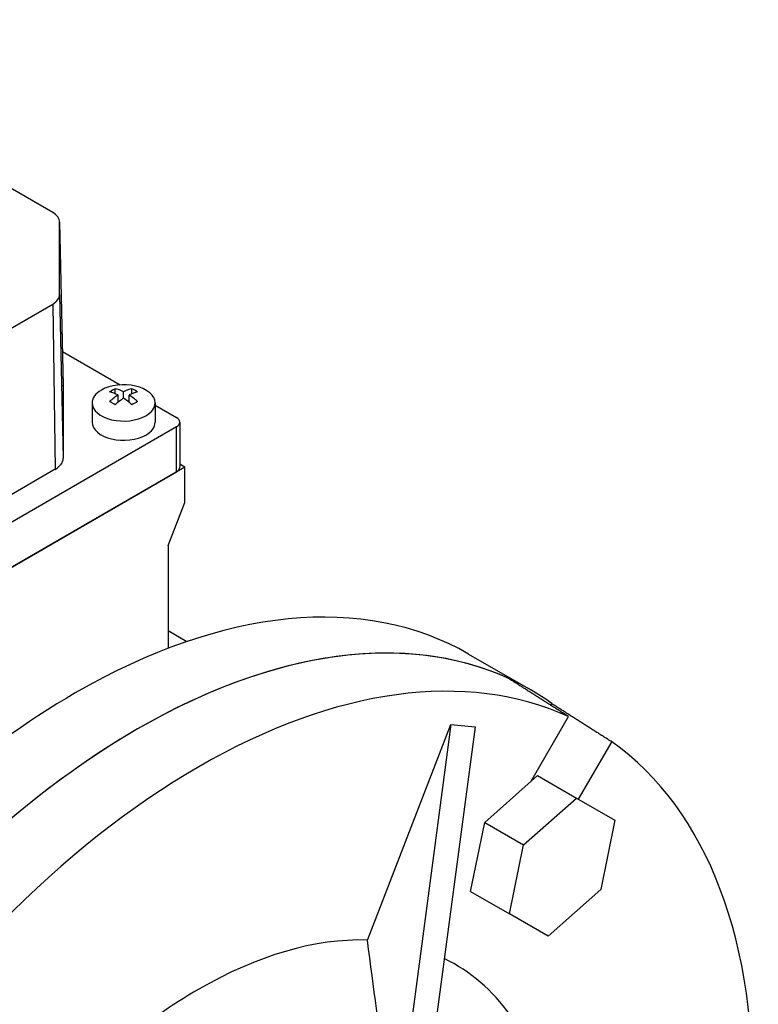
# Model space of a CAD drawing. Extents: x -2501 to 943, y -647 to 1837.
# Drawn here: x 225 to 319, y 700 to 825 of the extents above; entities that cross this region are included whole.
import ezdxf

# ---------------------------------------------------------------- set-up
doc = ezdxf.new("R2010")
doc.units = 0
doc.header["$MEASUREMENT"] = 0
doc.layers.add('View', color=7, linetype='Continuous')

msp = doc.modelspace()

# ---------------------------------------------------------------- linework, layer by layer
at = {"layer": 'View'}
for p, q in [((229.39, 800.39), (186.95, 824.89)), ((230.27, 799.18), (230.71, 778.37)), ((230.27, 789.98), (230.27, 799.16)), ((230.27, 799.16), (230.71, 778.34)), ((230.27, 789.98), (230.71, 769.16)), ((186.95, 764.26), (229.39, 788.76)), ((229.39, 788.76), (229.7, 767.76)), ((230.62, 782.74), (237.96, 778.5)), ((230.71, 778.34), (230.71, 769.16)), ((237.34, 777.36), (237.34, 777.99)), ((237.69, 776.26), (237.69, 777.2)), ((238.4, 776.79), (238.4, 777.61)), ((239.1, 776.26), (239.1, 777.2)), ((239.46, 777.36), (239.46, 777.99)), ((234.4, 776.2), (234.4, 773.75)), ((242.4, 776.2), (242.4, 773.75)), ((242.4, 775.93), (245.11, 774.36)), ((245.55, 773.75), (245.55, 768.04)), ((245.11, 773.14), (177.94, 734.36)), ((245.11, 767.42), (245.11, 773.14)), ((246.18, 768.04), (245.55, 768.4)), ((246.18, 768.04), (176.88, 728.03)), ((177.94, 728.64), (245.11, 767.42)), ((229.7, 767.76), (187.26, 743.26)), ((246.18, 763.55), (246.18, 768.04)), ((244.05, 758.08), (246.18, 763.55)), ((244.05, 758.08), (244.05, 745.01)), ((244.05, 747.26), (246.45, 745.87)), ((282.25, 744.29), (290.17, 739.72)), ((292.7, 737.76), (292.84, 738)), ((290.18, 728.13), (294.93, 736.35)), ((269.38, 707.95), (280, 735.33)), ((280, 735.33), (274, 690.06)), ((283.06, 735.05), (277.06, 689.79)), ((280, 735.33), (283.06, 735.05)), ((300.43, 733.17), (296.19, 725.84)), ((284.29, 722.9), (290.18, 728.13)), ((290.18, 728.13), (290.99, 728.85)), ((290.99, 728.85), (295.94, 725.99)), ((289.24, 720.05), (295.94, 725.99)), ((295.94, 725.99), (300.85, 723.16)), ((300.85, 723.16), (299.05, 714.38)), ((282.49, 714.13), (284.29, 722.9)), ((284.29, 722.9), (289.24, 720.05)), ((287.44, 711.27), (289.24, 720.05)), ((299.05, 714.38), (292.35, 708.44)), ((282.49, 714.13), (287.44, 711.27)), ((292.35, 708.44), (287.44, 711.27))]:
    msp.add_line(p, q, dxfattribs=at)
for centre, major_axis, start_param, end_param in [((227.27, 799.16), (3, 0), 0.012343, 0.785398), ((227.27, 799.16), (3, 0), 0, 0.012343), ((227.27, 789.98), (3, 0), 5.49779, 6.28319), ((227.27, 778.34), (-3.45, 0), -3.12925, -3.11691), ((227.27, 778.34), (-3.45, 0), -3.14159, -3.12925), ((238.4, 776.2), (4, 0), 0, 2.35619), ((238.4, 776.2), (4, 0), 2.35619, 3.14159), ((236.98, 772.33), (3.35, 5.81), -5.57239, -5.42318), ((238.04, 771.31), (-3.49, 6.05), 5.56946, 5.7883), ((238.04, 771.72), (3.49, 6.05), -5.42611, -5.20727), ((238.75, 771.72), (3.49, -6.05), -3.85532, -3.63648), ((238.04, 771.72), (3.49, 6.05), -5.7883, -5.56946), ((238.75, 771.31), (-3.49, -6.05), 3.63648, 3.85532), ((238.75, 771.72), (3.49, -6.05), -4.21751, -3.99866), ((239.81, 772.33), (3.35, -5.81), -4.0016, -3.85239), ((238.4, 776.2), (4, 0), 3.14159, 5.49779), ((236.98, 770.69), (-3.35, 5.81), 5.42318, 5.57239), ((238.75, 771.31), (-3.49, -6.05), 3.99866, 4.21751), ((238.04, 771.31), (-3.49, 6.05), 5.20727, 5.42611), ((239.81, 770.69), (-3.35, -5.81), 3.85239, 4.0016), ((238.4, 776.2), (4, 0), 5.49779, 6.283185), ((238.4, 773.75), (-4, 0), 0, 2.356195), ((238.4, 773.75), (-4, 0), -3.92699, -3.14159), ((244.05, 773.75), (-1.5, 0), -3.14159, -2.35619), ((244.05, 773.75), (-1.5, 0), -3.92699, -3.14159), ((227.27, 769.16), (-3.45, 0), -3.92699, -3.14159), ((244.05, 768.04), (1.5, 0), 5.49779, 6.283185), ((232.25, 657.69), (50, 86.6), 0, 0.785395), ((240.17, 653.12), (50, 86.6), 0, 0.785395), ((240.17, 653.12), (-50, -86.6), 3.19662, 3.92699), ((247.94, 648.62), (-49.81, -86.27), 3.19683, 3.92699), ((240.17, 653.12), (50, 86.6), -0.055028, 0), ((232.25, 657.69), (50, 86.6), -5.49779, -3.42405), ((240.17, 653.12), (50, 86.6), -5.49779, -3.54798), ((240.17, 653.12), (-50, -86.6), 3.92699, 4.65736), ((247.94, 648.62), (-49.81, -86.27), 2.31569, 3.08635), ((247.94, 648.62), (-49.81, -86.27), 3.92699, 4.65715), ((247.94, 648.62), (-32.5, -56.29), 3.44186, 3.92699), ((247.94, 648.62), (-32.5, -56.29), 2.59737, 3.18044), ((247.94, 648.62), (-32.5, -56.29), 3.92699, 4.3754)]:
    msp.add_ellipse(centre, major_axis=major_axis, ratio=0.57735, start_param=start_param, end_param=end_param, dxfattribs=at)
for points, degree in [([(294.93, 736.35), (291.14, 738.76), (287.34, 741.17)], 2), ([(292.84, 738), (296.64, 735.58), (300.43, 733.17)], 2), ([(271.55, 691.55), (270.91, 696.38), (270.2, 701.76), (269.38, 707.95)], 3)]:
    msp.add_open_spline(points, degree=degree, dxfattribs=at)

doc.saveas('drawing.dxf')
